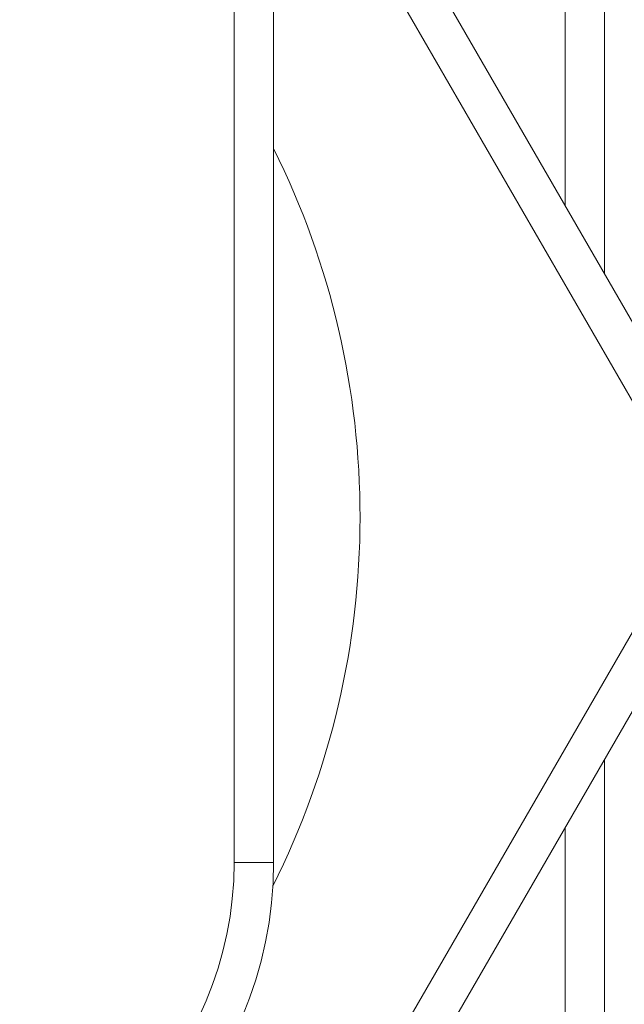
# Model space of a CAD drawing. Units: inches. Extents: x 1.72 to 10.51, y 0.23 to 7.67.
# Drawn here: x 2.79 to 2.87, y 2.76 to 2.88 of the extents above; entities that cross this region are included whole.
import ezdxf

# ---------------------------------------------------------------- set-up
doc = ezdxf.new("R2010")
doc.units = ezdxf.units.IN
doc.header["$MEASUREMENT"] = 0
doc.styles.add('SLDTEXTSTYLE3', font='TXT', dxfattribs={"width": 0.75})
doc.dimstyles.new('SLDDIMSTYLE0', dxfattribs={"dimtxt": 0.137795, "dimasz": 0.156, "dimexe": 0, "dimexo": 0.0625, "dimgap": 0.034449, "dimtad": 0, "dimtih": 1, "dimtoh": 1, "dimdec": 6, "dimlfac": 4, "dimrnd": 1e-09, "dimzin": 12, "dimdsep": 46, "dimlunit": 5, "dimtxsty": 'SLDTEXTSTYLE3', "dimsah": 1, "dimcen": 0.09, "dimadec": 0, "dimazin": 3, "dimtfac": 1, "dimtofl": 0, "dimtmove": 0, "dimatfit": 3, "dimfxl": 0, "dimfrac": 2, "dimtolj": 1, "dimtzin": 12, "dimarcsym": 0})

# ---------------------------------------------------------------- blocks, each defined once
blk = doc.blocks.new('_D')
at = {"color": 7, "linetype": 'Continuous', "lineweight": 0}
for p, q in [((2.72785, 2.86974), (2.72785, 3.90329)), ((4.6141, 2.86974), (4.6141, 3.90329)), ((2.72785, 3.77829), (3.42418, 3.77829)), ((4.6141, 3.77829), (3.91776, 3.77829))]:
    blk.add_line(p, q, dxfattribs=at)
for points in [[(2.72785, 3.77829), (2.88385, 3.75229), (2.88385, 3.80429)], [(4.6141, 3.77829), (4.4581, 3.80429), (4.4581, 3.75229)]]:
    blk.add_solid(points, dxfattribs=at)
at = {"color": 7, "linetype": 'Continuous', "lineweight": 0, "insert": (3.42418, 3.84655), "char_height": 0.137795, "attachment_point": 1, "style": 'SLDTEXTSTYLE3'}
blk.add_mtext('7 1/2"', dxfattribs=at)
blk = doc.blocks.new('_D_1')
at = {"color": 7, "linetype": 'Continuous', "lineweight": 0}
for p, q in [((2.11347, 2.86974), (2.11347, 4.18219)), ((5.22847, 2.86974), (5.22847, 4.18219)), ((2.11347, 4.05719), (3.15941, 4.05719)), ((5.22847, 4.05719), (4.18254, 4.05719))]:
    blk.add_line(p, q, dxfattribs=at)
for points in [[(2.11347, 4.05719), (2.26947, 4.03119), (2.26947, 4.08319)], [(5.22847, 4.05719), (5.07247, 4.08319), (5.07247, 4.03119)]]:
    blk.add_solid(points, dxfattribs=at)
at = {"color": 7, "linetype": 'Continuous', "lineweight": 0, "char_height": 0.137795, "attachment_point": 1, "style": 'SLDTEXTSTYLE3'}
for s, insert in [('12 1/2"', (3.58715, 4.12544)), ('CTC', (3.15941, 4.12544))]:
    blk.add_mtext(s, dxfattribs=dict(at, insert=insert))

msp = doc.modelspace()

# ---------------------------------------------------------------- linework, layer by layer
at = {"color": 8, "linetype": 'Continuous', "lineweight": 15}
for p, q in [((2.858471, 2.85911242), (2.858471, 2.93661155)), ((2.87543116, 2.81973655), (2.821596, 2.91298179)), ((2.858471, 2.70286155), (2.858471, 2.78036069))]:
    msp.add_line(p, q, dxfattribs=at)
at = {"color": 7, "linetype": 'Continuous', "lineweight": 15}
for p, q in [((2.863471, 2.93661155), (2.863471, 2.85045216)), ((2.821596, 2.92298179), (2.87976129, 2.82223655)), ((2.816596, 2.77598655), (2.816596, 2.89673973)), ((2.821596, 2.89673973), (2.821596, 2.77598655)), ((2.80163858, 2.69192405), (2.87543116, 2.81973655)), ((2.87976129, 2.81723655), (2.8059687, 2.68942405)), ((2.863471, 2.78902095), (2.863471, 2.70286155)), ((2.816596, 2.77598655), (2.821596, 2.77598655))]:
    msp.add_line(p, q, dxfattribs=at)
at = {"color": 8, "linetype": 'Continuous', "lineweight": 15}
msp.add_arc((2.727846, 2.81973655), 0.10468505, 333.4666294, 26.4216936, dxfattribs=at)
at = {"color": 7, "linetype": 'Continuous', "lineweight": 15}
for radius in [0.045, 0.05]:
    msp.add_arc((2.771596, 2.77598655), radius, 270, 0, dxfattribs=at)

# ---------------------------------------------------------------- dimensions: what is measured, and where the dimension line sits
at = {"color": 7, "linetype": 'Continuous', "lineweight": 0}
dim = msp.add_linear_dim(base=(5.228471, 4.05718734), p1=(2.113471, 2.81973655), p2=(5.228471, 2.81973655), text='CTC <>', dimstyle='SLDDIMSTYLE0', dxfattribs=at)
dim.commit()
dim.dimension.update_dxf_attribs({"geometry": '_D_1', "text_midpoint": (3.670971, 4.05718734), "dimtype": 160})
dim = msp.add_linear_dim(base=(4.614096, 3.77829288), p1=(2.727846, 2.81973655), p2=(4.614096, 2.81973655), dimstyle='SLDDIMSTYLE0', dxfattribs=at)
dim.commit()
dim.dimension.update_dxf_attribs({"geometry": '_D', "text_midpoint": (3.670971, 3.77829288), "dimtype": 160})

doc.saveas('drawing.dxf')
